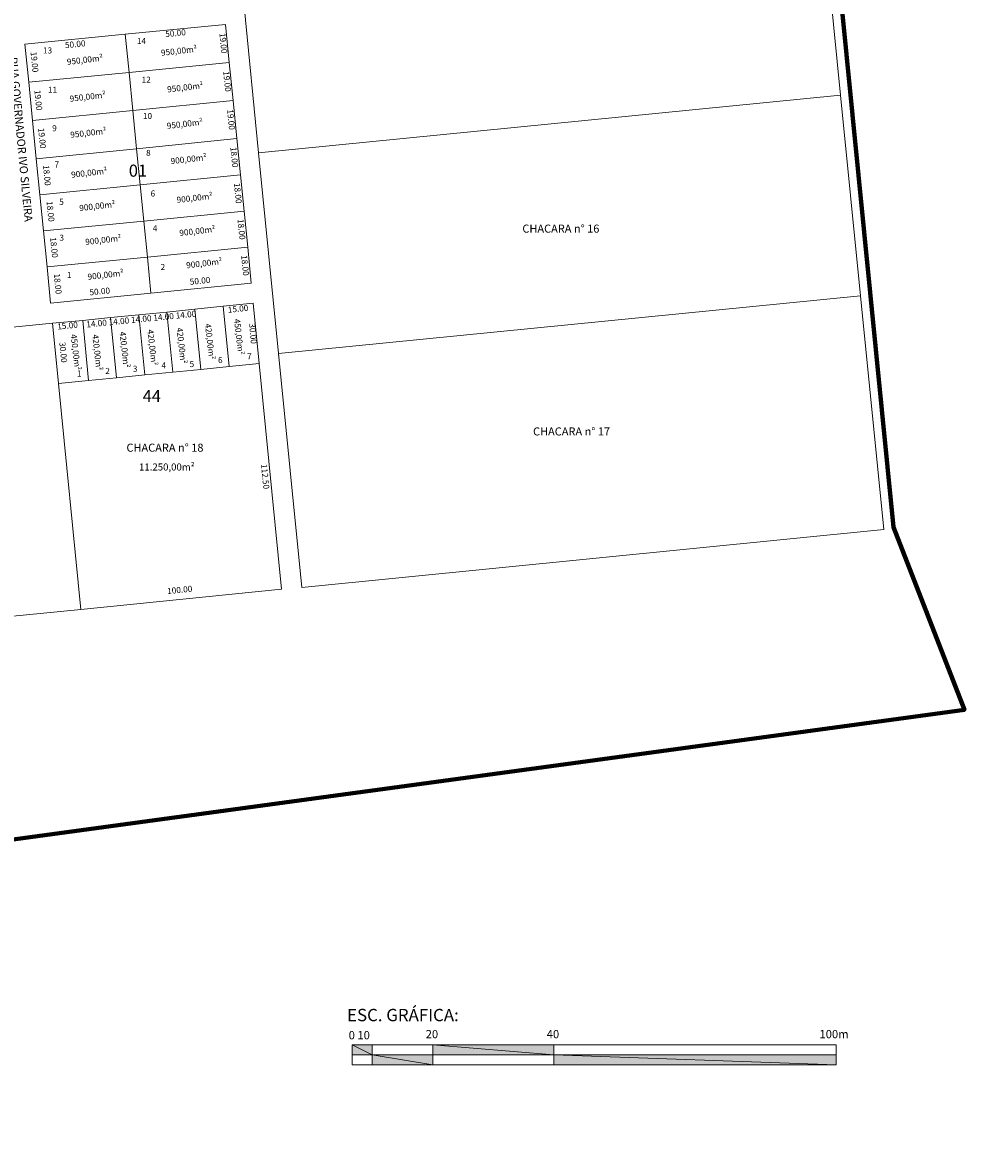
# Model space of a CAD drawing. Units: millimetres. Extents: x 2679 to 4746, y 1840 to 3296.
# Drawn here: x 3830 to 4298, y 1840 to 2402 of the extents above; entities that cross this region are included whole.
import ezdxf

# ---------------------------------------------------------------- set-up
doc = ezdxf.new("R2010")
doc.units = ezdxf.units.MM
for name, color, linetype in [('PDF_Geometry', 152, 'Continuous'), ('PDF_Solid Fills', 7, 'Continuous'), ('PDF_Text', 251, 'Continuous')]:
    doc.layers.add(name, color=color, linetype=linetype)
doc.styles.add('PDF Arial', font='arial.ttf')

msp = doc.modelspace()

# ---------------------------------------------------------------- hatches: boundary and pattern name
at = {"layer": 'PDF_Solid Fills'}
h = msp.add_hatch(color=256, dxfattribs=at)
h.paths.add_polyline_path([(4234.17, 1883.94), (4234.17, 1888.93), (4093.81, 1888.93), (4093.81, 1883.94)])
h.paths.add_polyline_path([(4033.65, 1888.93), (4093.81, 1888.93), (4093.81, 1893.92), (4033.65, 1893.92)])
h.paths.add_polyline_path([(4033.65, 1883.94), (4033.65, 1888.93), (4003.62, 1888.93), (4003.62, 1883.94)])
h.paths.add_polyline_path([(3993.65, 1888.93), (4003.62, 1888.93), (4003.62, 1893.92), (3993.65, 1893.92)])

# ---------------------------------------------------------------- linework, layer by layer
at = {"layer": 'PDF_Geometry', "color": 1, "lineweight": 80}
msp.add_lwpolyline([(3712.69, 1839.91), (3707.92, 1848.29), (3603.52, 1965.75), (4297.95, 2060.39), (4262.73, 2151.1), (4221.97, 2561.18)], dxfattribs=at)
at = {"layer": 'PDF_Geometry', "color": 7, "lineweight": 5}
for points in [[(4098.48, 2449.14), (4077.57, 2438.42), (4051.69, 2430.68), (4024.84, 2424.1), (3999.06, 2418.79), (3980.92, 2415.29), (3965, 2412.85), (3950.04, 2411.15), (3939.86, 2410.09), (3947.07, 2337.2), (4236.4, 2365.85), (4226.55, 2464.63), (4103.89, 2452.43)], [(3932.53, 2382.08), (3930.63, 2400.97), (3880.76, 2396.09), (3882.67, 2377.1)], [(3880.76, 2396.09), (3830.89, 2391.1), (3832.8, 2372.22), (3882.67, 2377.1)], [(3882.67, 2377.1), (3832.8, 2372.22), (3834.71, 2353.22), (3884.58, 2358.21)], [(3934.45, 2363.09), (3932.53, 2382.08), (3882.67, 2377.1), (3884.58, 2358.21)], [(4236.4, 2365.85), (3947.07, 2337.2), (3956.94, 2237.36), (4246.27, 2266.12)], [(3936.25, 2344.2), (3934.45, 2363.09), (3884.58, 2358.21), (3886.38, 2339.22)], [(3884.58, 2358.21), (3834.71, 2353.22), (3836.52, 2334.23), (3886.38, 2339.22)], [(3938.05, 2326.17), (3936.25, 2344.2), (3886.38, 2339.22), (3888.19, 2321.29)], [(3886.38, 2339.22), (3836.52, 2334.23), (3838.32, 2316.3), (3888.19, 2321.29)], [(3888.19, 2321.29), (3838.32, 2316.3), (3840.12, 2298.37), (3889.99, 2303.25)], [(3939.86, 2308.24), (3938.05, 2326.17), (3888.19, 2321.29), (3889.99, 2303.25)], [(3941.66, 2290.31), (3939.86, 2308.24), (3889.99, 2303.25), (3891.79, 2285.32)], [(3889.99, 2303.25), (3840.12, 2298.37), (3841.92, 2280.44), (3891.79, 2285.32)], [(3893.6, 2267.39), (3943.46, 2272.37), (3941.66, 2290.31), (3891.79, 2285.32)], [(3841.92, 2280.44), (3843.62, 2262.4), (3893.6, 2267.39), (3891.79, 2285.32)], [(3968.5, 2121.18), (4257.84, 2149.94), (4246.27, 2266.12), (3956.94, 2237.36)], [(3901.55, 2258.05), (3904.52, 2228.13), (3918.42, 2229.51), (3915.45, 2259.43)], [(3915.45, 2259.43), (3918.42, 2229.51), (3932.43, 2230.89), (3929.46, 2260.92)], [(3929.46, 2260.92), (3932.43, 2230.89), (3947.39, 2232.38), (3944.42, 2262.4)], [(3844.68, 2252.43), (3847.65, 2222.51), (3862.61, 2223.99), (3859.64, 2253.91)], [(3859.64, 2253.91), (3862.61, 2223.99), (3876.51, 2225.37), (3873.54, 2255.29)], [(3873.54, 2255.29), (3876.51, 2225.37), (3890.52, 2226.75), (3887.55, 2256.67)], [(3887.55, 2256.67), (3890.52, 2226.75), (3904.52, 2228.13), (3901.55, 2258.05)], [(3847.65, 2222.51), (3844.68, 2252.43), (3744.95, 2242.56), (3747.18, 2219.11), (3758.95, 2100.39), (3858.8, 2110.26)], [(3947.39, 2232.38), (3932.43, 2230.89), (3918.42, 2229.51), (3904.52, 2228.13), (3890.52, 2226.75), (3876.51, 2225.37), (3862.61, 2223.99), (3847.65, 2222.51), (3858.8, 2110.26), (3958.53, 2120.23)], [(3993.65, 1893.92), (3993.65, 1883.94), (4003.62, 1883.94), (4003.62, 1893.92)], [(3993.65, 1893.92), (3993.65, 1888.93), (4003.62, 1888.93), (4003.62, 1893.92)], [(4003.62, 1893.92), (4003.62, 1883.94), (4033.65, 1883.94), (4033.65, 1893.92)], [(4033.65, 1893.92), (4033.65, 1883.94), (4093.81, 1883.94), (4093.81, 1893.92)], [(4033.65, 1893.92), (4033.65, 1888.93), (4093.81, 1888.93), (4093.81, 1893.92)], [(4093.81, 1893.92), (4093.81, 1883.94), (4234.18, 1883.94), (4234.18, 1893.92)], [(4003.62, 1888.93), (4003.62, 1883.94), (4033.65, 1883.94), (4033.65, 1888.93)], [(4093.81, 1888.93), (4093.81, 1883.94), (4234.18, 1883.94), (4234.18, 1888.93)]]:
    msp.add_lwpolyline(points, close=True, dxfattribs=at)
for points in [[(4003.62, 1893.92), (3993.65, 1893.92), (4003.62, 1888.93), (3993.65, 1888.93), (3993.65, 1893.92)], [(4093.81, 1893.92), (4033.65, 1893.92), (4093.81, 1888.93), (4033.65, 1888.93), (4033.65, 1893.92)], [(4093.81, 1888.93), (4093.81, 1883.94), (4234.17, 1883.94), (4093.81, 1888.93), (4234.17, 1888.93), (3993.65, 1888.93)], [(4033.65, 1888.93), (4003.62, 1888.93), (4033.65, 1883.94), (4003.62, 1883.94), (4003.62, 1888.93)]]:
    msp.add_lwpolyline(points, dxfattribs=at)

# ---------------------------------------------------------------- texts
at = {"layer": 'PDF_Text', "color": 7, "attachment_point": 7, "style": 'PDF Arial'}
for s, insert, char_height in [('14', (3886.6, 2390.36), 3.006), ('13', (3839.91, 2385.59), 3.006), ('12', (3888.93, 2371.05), 3.006), ('11', (3842.35, 2366.06), 3.006), ('10', (3889.57, 2353.02), 3.006), ('9', (3844.47, 2346.97), 3.01), ('8', (3891.16, 2334.67), 3.01), ('7', (3845.64, 2328.92), 3.01), ('6', (3893.39, 2314.51), 3.01), ('5', (3847.98, 2310.37), 3.01), ('4', (3894.45, 2297.2), 3.01), ('CHACARA n° 16', (4078.21, 2296.23), 4.0078), ('3', (3848.08, 2292.54), 3.01), ('2', (3898.37, 2278), 3.01), ('1', (3851.79, 2273.97), 3.01), ('7', (3941.34, 2233.54), 3.01), ('3', (3884.58, 2227.4), 3.01), ('4', (3898.8, 2229.09), 3.01), ('5', (3912.8, 2229.73), 3.01), ('6', (3926.91, 2231.75), 3.01), ('1', (3856.78, 2225.05), 3.01), ('2', (3870.89, 2226.33), 3.01), ('CHACARA n° 17', (4083.52, 2195.43), 4.0078), ('CHACARA n° 18', (3881.4, 2187.37), 4.0078), ('ESC. GRÁFICA:', (3991.1, 1903.67), 6.1379), ('0 10', (3991.85, 1895.33), 4.092), ('20', (4030.15, 1895.86), 4.092), ('40', (4090.31, 1895.86), 4.092), ('100m', (4225.9, 1895.86), 4.092)]:
    msp.add_mtext(s, dxfattribs=dict(at, insert=insert, char_height=char_height))
at = {"layer": 'PDF_Text', "attachment_point": 7, "style": 'PDF Arial'}
for s, insert, char_height, rotation in [('50.00', (3900.93, 2393.7), 3.006, 5.6641), ('19.00', (3926.66, 2396.5), 3.006, 275.6641), ('50.00', (3851.07, 2388.2), 3.006, 5.6641), ('19.00', (3832.79, 2387.16), 3.006, 275.6641), ('19.00', (3928.56, 2377.5), 3.006, 275.6641), ('19.00', (3834.68, 2368.17), 3.006, 275.6641), ('19.00', (3930.47, 2358.52), 3.006, 275.6641), ('19.00', (3836.57, 2349.28), 3.006, 275.6641), ('18.00', (3932.09, 2339.84), 3.006, 275.6641), ('18.00', (3838.95, 2330.82), 3.006, 275.6641), ('18.00', (3933.87, 2321.91), 3.006, 275.6641), ('18.00', (3840.72, 2312.89), 3.006, 275.6641), ('18.00', (3935.66, 2303.98), 3.006, 275.6641), ('18.00', (3842.51, 2294.96), 3.006, 275.6641), ('18.00', (3937.47, 2286.06), 3.006, 275.6641), ('18.00', (3844.32, 2276.92), 3.006, 275.6641), ('50.00', (3913.14, 2270.62), 3.006, 5.6641), ('50.00', (3863.26, 2265.36), 3.006, 5.6641), ('15.00', (3932.02, 2256.72), 3.006, 5.6641), ('14.00 14.00 14.00 14.00 14.00', (3861.68, 2249.39), 3.0058, 5.6641), ('15.00', (3847.25, 2248.35), 3.006, 5.6641), ('30.00', (3941.39, 2252.2), 3.006, 275.6641), ('30.00', (3847.07, 2242.86), 3.006, 275.6641), ('112.50', (3947.33, 2182.29), 3.006, 275.6583), ('100.00', (3901.89, 2116.91), 3.006, 5.6583)]:
    msp.add_mtext(s, dxfattribs=dict(at, insert=insert, char_height=char_height, rotation=rotation))
at = {"layer": 'PDF_Text', "color": 253, "char_height": 3.006, "attachment_point": 7, "style": 'PDF Arial'}
for s, insert, rotation in [('950,00m²', (3898.86, 2384.39), 6.5576), ('950,00m²', (3852.07, 2379.92), 6.5576), ('950,00m²', (3901.94, 2366.23), 6.5576), ('950,00m²', (3853.45, 2361.58), 6.5576), ('950,00m²', (3901.73, 2348.09), 6.5576), ('950,00m²', (3853.77, 2343.63), 6.5576), ('900,00m²', (3903.64, 2330.58), 6.5576), ('900,00m²', (3854.21, 2323.79), 6.5576), ('900,00m²', (3906.61, 2311.29), 6.5576), ('900,00m²', (3858.23, 2307.24), 6.5576), ('900,00m²', (3908, 2294.84), 6.5576), ('900,00m²', (3861.21, 2290.39), 6.5576), ('900,00m²', (3911.39, 2278.81), 6.5576), ('900,00m²', (3862.36, 2273.09), 6.5576), ('450,00m²', (3933.89, 2254.37), 276.5576), ('420,00m²', (3877.01, 2248.01), 276.5576), ('420,00m²', (3890.81, 2249.07), 276.5576), ('420,00m²', (3905.35, 2250.02), 276.5576), ('420,00m²', (3919.46, 2252.04), 276.5576), ('450,00m²', (3852.72, 2246.74), 276.5576), ('420,00m²', (3863.43, 2246.62), 276.5576)]:
    msp.add_mtext(s, dxfattribs=dict(at, insert=insert, rotation=rotation))
at = {"layer": 'PDF_Text', "color": 12, "insert": (3821.81, 2384.41), "char_height": 4.0117, "attachment_point": 7, "rotation": 275.4319, "style": 'PDF Arial'}
msp.add_mtext('RUA GOVERNADOR IVO SILVEIRA', dxfattribs=at)
at = {"layer": 'PDF_Text', "color": 6, "char_height": 6.018, "attachment_point": 7, "style": 'PDF Arial'}
for s, insert in [('01', (3882.56, 2323.41)), ('44', (3889.46, 2211.37))]:
    msp.add_mtext(s, dxfattribs=dict(at, insert=insert))
at = {"layer": 'PDF_Text', "color": 253, "insert": (3887.66, 2178.18), "char_height": 3.507, "attachment_point": 7, "style": 'PDF Arial'}
msp.add_mtext('11.250,00m²', dxfattribs=at)

doc.saveas('drawing.dxf')
